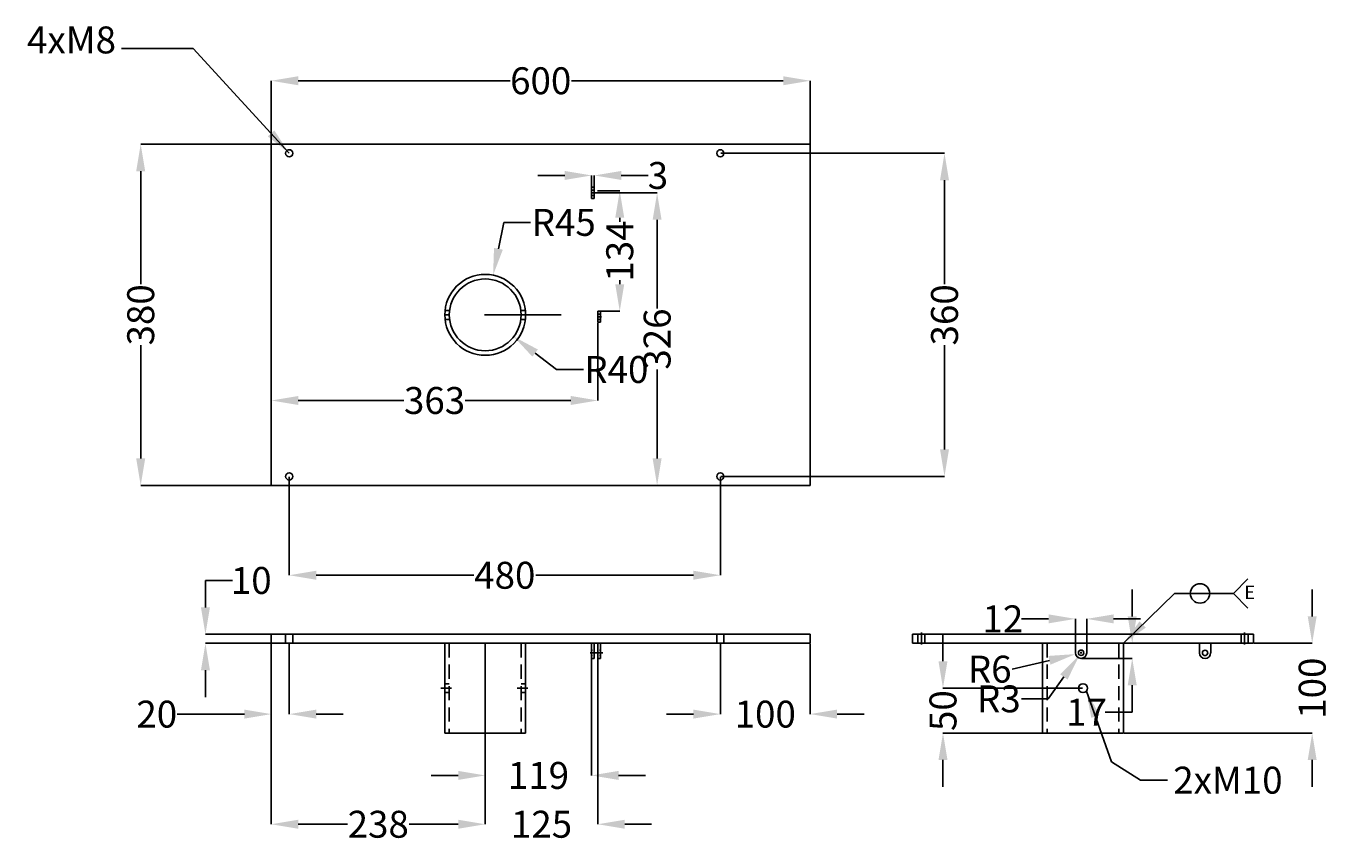
# Model space of a CAD drawing. Units: millimetres. Extents: x -815 to 7531, y -3189 to 2077.
# Drawn here: x 1771 to 1916, y 836 to 927 of the extents above; entities that cross this region are included whole.
import ezdxf

# ---------------------------------------------------------------- set-up
doc = ezdxf.new("R2010")
doc.units = ezdxf.units.MM
doc.linetypes.add('Escondida', pattern=[1.35, 0.75, -0.6])
doc.linetypes.add('HIDDEN2', pattern=[4.7625, 3.175, -1.5875])
doc.layers.add('Estructura Rigida', color=10, linetype='Continuous')
doc.styles.add('Cotas', font='ARIAL.TTF', dxfattribs={"height": 1})
doc.styles.add('Especificaciones', font='ARIAL.TTF', dxfattribs={"height": 3})
doc.styles.add('Para dibujo', font='ARIAL.TTF', dxfattribs={"height": 3})
doc.dimstyles.new('Para presentar en dibujo', dxfattribs={"dimtxt": 0.18, "dimasz": 3, "dimexe": 0, "dimexo": 0.0625, "dimgap": 0.09, "dimtad": 0, "dimtoh": 1, "dimdec": 0, "dimlfac": 10, "dimzin": 0, "dimdsep": 46, "dimtxsty": 'Para dibujo', "dimcen": 0.09, "dimclrd": 5, "dimclre": 5, "dimadec": 0, "dimazin": 0, "dimtfac": 1, "dimtdec": 0, "dimtofl": 0, "dimtmove": 0, "dimatfit": 3, "dimfxl": 1, "dimtolj": 1, "dimtzin": 0, "dimarcsym": 0})

# ---------------------------------------------------------------- blocks, each defined once
blk = doc.blocks.new('*D19')
at = {"color": 5, "lineweight": -2}
for p, q in [((1797.79, 913.42), (1783.31, 913.42)), ((1783.31, 910.42), (1783.31, 897.82)), ((1783.31, 878.42), (1783.31, 891.03)), ((1797.79, 875.42), (1783.31, 875.42))]:
    blk.add_line(p, q, dxfattribs=at)
at = {"color": 5}
for points in [[(1782.81, 910.42), (1783.81, 910.42), (1783.31, 913.42)], [(1782.81, 878.42), (1783.81, 878.42), (1783.31, 875.42)]]:
    blk.add_solid(points, dxfattribs=at)
at = {"layer": 'Defpoints', "color": 0}
for p in [(1797.85, 913.42), (1783.31, 875.42), (1797.85, 875.42)]:
    blk.add_point(p, dxfattribs=at)
at = {"color": 0, "insert": (1783.31, 894.42), "char_height": 3, "attachment_point": 5, "rotation": 90, "style": 'Para dibujo'}
blk.add_mtext('\\A1;380', dxfattribs=at)
blk = doc.blocks.new('*D20')
at = {"color": 5, "lineweight": -2}
for p, q in [((1797.85, 913.49), (1797.85, 920.5)), ((1800.85, 920.5), (1824.45, 920.5)), ((1854.85, 920.5), (1831.26, 920.5)), ((1857.85, 913.49), (1857.85, 920.5))]:
    blk.add_line(p, q, dxfattribs=at)
at = {"color": 5}
for points in [[(1800.85, 921), (1800.85, 920), (1797.85, 920.5)], [(1854.85, 921), (1854.85, 920), (1857.85, 920.5)]]:
    blk.add_solid(points, dxfattribs=at)
at = {"layer": 'Defpoints', "color": 0}
for p in [(1857.85, 920.5), (1797.85, 913.42), (1857.85, 913.42)]:
    blk.add_point(p, dxfattribs=at)
at = {"color": 0, "insert": (1827.85, 920.5), "char_height": 3, "attachment_point": 5, "style": 'Para dibujo'}
blk.add_mtext('\\A1;600', dxfattribs=at)
blk = doc.blocks.new('*D21')
at = {"color": 5, "lineweight": -2}
for p, q in [((1799.85, 876.36), (1799.85, 865.41)), ((1847.85, 876.36), (1847.85, 865.41)), ((1802.85, 865.41), (1820.39, 865.41)), ((1844.85, 865.41), (1827.31, 865.41))]:
    blk.add_line(p, q, dxfattribs=at)
at = {"color": 5}
for points in [[(1802.85, 865.91), (1802.85, 864.91), (1799.85, 865.41)], [(1844.85, 865.91), (1844.85, 864.91), (1847.85, 865.41)]]:
    blk.add_solid(points, dxfattribs=at)
at = {"layer": 'Defpoints', "color": 0}
for p in [(1799.85, 876.42), (1847.85, 876.42), (1847.85, 865.41)]:
    blk.add_point(p, dxfattribs=at)
at = {"color": 0, "insert": (1823.85, 865.41), "char_height": 3, "attachment_point": 5, "style": 'Para dibujo'}
blk.add_mtext('\\A1;480', dxfattribs=at)
blk = doc.blocks.new('*D22')
at = {"color": 5, "lineweight": -2}
for p, q in [((1847.92, 912.42), (1872.81, 912.42)), ((1872.81, 909.42), (1872.81, 897.82)), ((1872.81, 879.42), (1872.81, 891.03)), ((1847.92, 876.42), (1872.81, 876.42))]:
    blk.add_line(p, q, dxfattribs=at)
at = {"color": 5}
for points in [[(1872.31, 909.42), (1873.31, 909.42), (1872.81, 912.42)], [(1872.31, 879.42), (1873.31, 879.42), (1872.81, 876.42)]]:
    blk.add_solid(points, dxfattribs=at)
at = {"layer": 'Defpoints', "color": 0}
for p in [(1847.85, 912.42), (1847.85, 876.42), (1872.81, 876.42)]:
    blk.add_point(p, dxfattribs=at)
at = {"color": 0, "insert": (1872.81, 894.42), "char_height": 3, "attachment_point": 5, "rotation": 90, "style": 'Para dibujo'}
blk.add_mtext('\\A1;360', dxfattribs=at)
blk = doc.blocks.new('*D23')
at = {"color": 5, "lineweight": -2}
for p, q in [((1790.52, 861.83), (1790.52, 864.83)), ((1790.52, 864.83), (1793.52, 864.83)), ((1797.79, 858.83), (1790.52, 858.83)), ((1797.79, 857.83), (1790.52, 857.83)), ((1790.52, 854.83), (1790.52, 851.83))]:
    blk.add_line(p, q, dxfattribs=at)
at = {"color": 5}
for points in [[(1790.02, 861.83), (1791.02, 861.83), (1790.52, 858.83)], [(1790.02, 854.83), (1791.02, 854.83), (1790.52, 857.83)]]:
    blk.add_solid(points, dxfattribs=at)
at = {"layer": 'Defpoints', "color": 0}
for p in [(1790.52, 858.83), (1797.85, 858.83), (1797.85, 857.83)]:
    blk.add_point(p, dxfattribs=at)
at = {"color": 0, "insert": (1795.62, 864.83), "char_height": 3, "attachment_point": 5, "style": 'Para dibujo'}
blk.add_mtext('\\A1;10', dxfattribs=at)
blk = doc.blocks.new('*D24')
at = {"color": 5, "lineweight": -2}
for p, q in [((1797.85, 857.77), (1797.85, 849.94)), ((1799.85, 857.77), (1799.85, 849.94)), ((1794.85, 849.94), (1787.36, 849.94)), ((1802.85, 849.94), (1805.85, 849.94))]:
    blk.add_line(p, q, dxfattribs=at)
at = {"color": 5}
for points in [[(1794.85, 850.44), (1794.85, 849.44), (1797.85, 849.94)], [(1802.85, 850.44), (1802.85, 849.44), (1799.85, 849.94)]]:
    blk.add_solid(points, dxfattribs=at)
at = {"layer": 'Defpoints', "color": 0}
for p in [(1797.85, 857.83), (1799.85, 857.83), (1799.85, 849.94)]:
    blk.add_point(p, dxfattribs=at)
at = {"color": 0, "insert": (1785.1, 849.94), "char_height": 3, "attachment_point": 5, "style": 'Para dibujo'}
blk.add_mtext('\\A1;20', dxfattribs=at)
blk = doc.blocks.new('*D25')
at = {"color": 5, "lineweight": -2}
for p, q in [((1797.85, 849.88), (1797.85, 837.67)), ((1821.67, 847.77), (1821.67, 837.67)), ((1800.85, 837.67), (1806.33, 837.67)), ((1818.67, 837.67), (1813.2, 837.67))]:
    blk.add_line(p, q, dxfattribs=at)
at = {"color": 5}
for points in [[(1800.85, 838.17), (1800.85, 837.17), (1797.85, 837.67)], [(1818.67, 838.17), (1818.67, 837.17), (1821.67, 837.67)]]:
    blk.add_solid(points, dxfattribs=at)
at = {"layer": 'Defpoints', "color": 0}
for p in [(1797.85, 849.94), (1821.67, 847.83), (1821.67, 837.67)]:
    blk.add_point(p, dxfattribs=at)
at = {"color": 0, "insert": (1809.76, 837.67), "char_height": 3, "attachment_point": 5, "style": 'Para dibujo'}
blk.add_mtext('\\A1;238', dxfattribs=at)
blk = doc.blocks.new('*D26')
at = {"color": 5, "lineweight": -2}
for p, q in [((1821.58, 894.42), (1821.76, 894.42)), ((1821.67, 894.33), (1821.67, 894.51)), ((1829.6, 888.33), (1827.23, 890.16)), ((1832.6, 888.33), (1829.6, 888.33))]:
    blk.add_line(p, q, dxfattribs=at)
at = {"color": 5}
blk.add_solid([(1827.53, 890.56), (1826.92, 889.76), (1824.85, 891.99)], dxfattribs=at)
at = {"layer": 'Defpoints', "color": 0}
for p in [(1821.67, 894.42, -106), (1824.85, 891.99, -106)]:
    blk.add_point(p, dxfattribs=at)
at = {"color": 0, "insert": (1836.27, 888.33), "char_height": 3, "attachment_point": 5, "style": 'Para dibujo'}
blk.add_mtext('\\A1;R40', dxfattribs=at)
blk = doc.blocks.new('*D27')
at = {"color": 5, "lineweight": -2}
for p, q in [((1847.85, 857.77), (1847.85, 849.94)), ((1857.85, 857.77), (1857.85, 849.94)), ((1844.85, 849.94), (1841.85, 849.94)), ((1860.85, 849.94), (1863.85, 849.94))]:
    blk.add_line(p, q, dxfattribs=at)
at = {"color": 5}
for points in [[(1844.85, 850.44), (1844.85, 849.44), (1847.85, 849.94)], [(1860.85, 850.44), (1860.85, 849.44), (1857.85, 849.94)]]:
    blk.add_solid(points, dxfattribs=at)
at = {"layer": 'Defpoints', "color": 0}
for p in [(1847.85, 857.83), (1857.85, 857.83), (1847.85, 849.94)]:
    blk.add_point(p, dxfattribs=at)
at = {"color": 0, "insert": (1852.85, 849.94), "char_height": 3, "attachment_point": 5, "style": 'Para dibujo'}
blk.add_mtext('\\A1;100', dxfattribs=at)
blk = doc.blocks.new('*D28')
at = {"color": 5, "lineweight": -2}
for p, q in [((1872.64, 855.83), (1872.64, 858.83)), ((1888.17, 852.83), (1872.64, 852.83)), ((1892.67, 847.83), (1872.64, 847.83)), ((1872.64, 844.83), (1872.64, 841.83))]:
    blk.add_line(p, q, dxfattribs=at)
at = {"color": 5}
for points in [[(1872.14, 855.83), (1873.14, 855.83), (1872.64, 852.83)], [(1872.14, 844.83), (1873.14, 844.83), (1872.64, 847.83)]]:
    blk.add_solid(points, dxfattribs=at)
at = {"layer": 'Defpoints', "color": 0}
for p in [(1888.23, 852.83), (1872.64, 847.83), (1892.73, 847.83)]:
    blk.add_point(p, dxfattribs=at)
at = {"color": 0, "insert": (1872.64, 850.33), "char_height": 3, "attachment_point": 5, "rotation": 90, "style": 'Para dibujo'}
blk.add_mtext('\\A1;50', dxfattribs=at)
blk = doc.blocks.new('*D29')
at = {"color": 5, "lineweight": -2}
for p, q in [((1913.75, 860.83), (1913.75, 863.83)), ((1907.3, 857.83), (1913.75, 857.83)), ((1892.8, 847.83), (1913.75, 847.83)), ((1913.75, 844.83), (1913.75, 841.83))]:
    blk.add_line(p, q, dxfattribs=at)
at = {"color": 5}
for points in [[(1913.25, 860.83), (1914.25, 860.83), (1913.75, 857.83)], [(1913.25, 844.83), (1914.25, 844.83), (1913.75, 847.83)]]:
    blk.add_solid(points, dxfattribs=at)
at = {"layer": 'Defpoints', "color": 0}
for p in [(1907.23, 857.83), (1913.75, 857.83), (1892.73, 847.83, 19.52)]:
    blk.add_point(p, dxfattribs=at)
at = {"color": 0, "insert": (1913.75, 852.83), "char_height": 3, "attachment_point": 5, "rotation": 90, "style": 'Para dibujo'}
blk.add_mtext('\\A1;100', dxfattribs=at)
blk = doc.blocks.new('*D257')
at = {"color": 5, "lineweight": -2, "ltscale": 0.1}
for p, q in [((1887.93, 856.77), (1888.11, 856.77)), ((1888.02, 856.68), (1888.02, 856.86)), ((1880.35, 854.95), (1884.49, 855.93))]:
    blk.add_line(p, q, dxfattribs=at)
at = {"color": 5, "ltscale": 0.1}
blk.add_solid([(1884.38, 856.42), (1884.61, 855.45), (1887.41, 856.63)], dxfattribs=at)
at = {"layer": 'Defpoints', "color": 0, "ltscale": 0.1}
for p in [(1887.41, 856.63), (1888.02, 856.77)]:
    blk.add_point(p, dxfattribs=at)
at = {"color": 0, "ltscale": 0.1, "insert": (1877.84, 854.95), "char_height": 3, "attachment_point": 5, "style": 'Para dibujo'}
blk.add_mtext('\\A1;R6', dxfattribs=at)
blk = doc.blocks.new('*D258')
at = {"color": 5, "lineweight": -2, "ltscale": 0.1}
for p, q in [((1887.93, 856.77), (1888.11, 856.77)), ((1888.02, 856.68), (1888.02, 856.86)), ((1884.37, 851.64), (1886.11, 854.08)), ((1881.37, 851.64), (1884.37, 851.64))]:
    blk.add_line(p, q, dxfattribs=at)
at = {"color": 5, "ltscale": 0.1}
blk.add_solid([(1885.7, 854.37), (1886.51, 853.79), (1887.85, 856.53)], dxfattribs=at)
at = {"layer": 'Defpoints', "color": 0, "ltscale": 0.1}
for p in [(1888.02, 856.77), (1887.85, 856.53)]:
    blk.add_point(p, dxfattribs=at)
at = {"color": 0, "ltscale": 0.1, "insert": (1878.86, 851.64), "char_height": 3, "attachment_point": 5, "style": 'Para dibujo'}
blk.add_mtext('\\A1;R3', dxfattribs=at)
blk = doc.blocks.new('*D259')
at = {"color": 5, "lineweight": -2, "ltscale": 0.1}
for p, q in [((1893.71, 860.83), (1893.71, 863.83)), ((1888.71, 857.83), (1893.71, 857.83)), ((1888.08, 856.15), (1893.71, 856.15)), ((1893.71, 853.15), (1893.71, 850.15)), ((1893.71, 850.15), (1890.71, 850.15))]:
    blk.add_line(p, q, dxfattribs=at)
at = {"color": 5, "ltscale": 0.1}
for points in [[(1893.21, 860.83), (1894.21, 860.83), (1893.71, 857.83)], [(1893.21, 853.15), (1894.21, 853.15), (1893.71, 856.15)]]:
    blk.add_solid(points, dxfattribs=at)
at = {"layer": 'Defpoints', "color": 0, "ltscale": 0.1}
for p in [(1888.64, 857.83), (1893.71, 857.83), (1888.02, 856.15)]:
    blk.add_point(p, dxfattribs=at)
at = {"color": 0, "ltscale": 0.1, "insert": (1888.62, 850.15), "char_height": 3, "attachment_point": 5, "style": 'Para dibujo'}
blk.add_mtext('\\A1;17', dxfattribs=at)
blk = doc.blocks.new('*D260')
at = {"color": 5, "lineweight": -2, "ltscale": 0.1}
for p, q in [((1884.4, 860.55), (1881.4, 860.55)), ((1887.4, 857.9), (1887.4, 860.55)), ((1888.64, 857.9), (1888.64, 860.55)), ((1891.64, 860.55), (1894.64, 860.55))]:
    blk.add_line(p, q, dxfattribs=at)
at = {"color": 5, "ltscale": 0.1}
for points in [[(1884.4, 861.05), (1884.4, 860.05), (1887.4, 860.55)], [(1891.64, 861.05), (1891.64, 860.05), (1888.64, 860.55)]]:
    blk.add_solid(points, dxfattribs=at)
at = {"layer": 'Defpoints', "color": 0, "ltscale": 0.1}
for p in [(1888.64, 860.55), (1887.4, 857.83), (1888.64, 857.83)]:
    blk.add_point(p, dxfattribs=at)
at = {"color": 0, "ltscale": 0.1, "insert": (1879.31, 860.55), "char_height": 3, "attachment_point": 5, "style": 'Para dibujo'}
blk.add_mtext('\\A1;12', dxfattribs=at)
blk = doc.blocks.new('*D261')
at = {"color": 5, "lineweight": -2, "ltscale": 0.1}
for p, q in [((1834.19, 908.23), (1836.65, 908.23)), ((1836.65, 905.23), (1836.65, 904.79)), ((1836.65, 897.83), (1836.65, 898.27)), ((1834.56, 894.83), (1836.65, 894.83))]:
    blk.add_line(p, q, dxfattribs=at)
at = {"color": 5, "ltscale": 0.1}
for points in [[(1836.15, 905.23), (1837.15, 905.23), (1836.65, 908.23)], [(1836.15, 897.83), (1837.15, 897.83), (1836.65, 894.83)]]:
    blk.add_solid(points, dxfattribs=at)
at = {"layer": 'Defpoints', "color": 0, "ltscale": 0.1}
for p in [(1834.12, 908.23), (1834.5, 894.83, -106), (1836.65, 894.83)]:
    blk.add_point(p, dxfattribs=at)
at = {"color": 0, "ltscale": 0.1, "insert": (1836.65, 901.53), "char_height": 3, "attachment_point": 5, "rotation": 90, "style": 'Para dibujo'}
blk.add_mtext('\\A1;134', dxfattribs=at)
blk = doc.blocks.new('*D262')
at = {"color": 5, "lineweight": -2, "ltscale": 0.1}
for p, q in [((1833.89, 908.01), (1840.81, 908.01)), ((1840.81, 905.01), (1840.81, 895.12)), ((1840.81, 878.42), (1840.81, 888.32)), ((1834.14, 875.42), (1840.81, 875.42))]:
    blk.add_line(p, q, dxfattribs=at)
at = {"color": 5, "ltscale": 0.1}
for points in [[(1840.31, 905.01), (1841.31, 905.01), (1840.81, 908.01)], [(1840.31, 878.42), (1841.31, 878.42), (1840.81, 875.42)]]:
    blk.add_solid(points, dxfattribs=at)
at = {"layer": 'Defpoints', "color": 0, "ltscale": 0.1}
for p in [(1833.82, 908.01), (1834.07, 875.42), (1840.81, 875.42)]:
    blk.add_point(p, dxfattribs=at)
at = {"color": 0, "ltscale": 0.1, "insert": (1840.81, 891.72), "char_height": 3, "attachment_point": 5, "rotation": 90, "style": 'Para dibujo'}
blk.add_mtext('\\A1;326', dxfattribs=at)
blk = doc.blocks.new('*D263')
at = {"color": 5, "lineweight": -2, "ltscale": 0.1}
for p, q in [((1834.2, 856.09), (1834.2, 837.67)), ((1821.67, 847.77), (1821.67, 837.67)), ((1818.67, 837.67), (1815.67, 837.67)), ((1837.2, 837.67), (1840.2, 837.67))]:
    blk.add_line(p, q, dxfattribs=at)
at = {"color": 5, "ltscale": 0.1}
for points in [[(1818.67, 838.17), (1818.67, 837.17), (1821.67, 837.67)], [(1837.2, 838.17), (1837.2, 837.17), (1834.2, 837.67)]]:
    blk.add_solid(points, dxfattribs=at)
at = {"layer": 'Defpoints', "color": 0, "ltscale": 0.1}
for p in [(1834.2, 856.15, -106), (1821.67, 847.83), (1834.2, 837.67)]:
    blk.add_point(p, dxfattribs=at)
at = {"color": 0, "ltscale": 0.1, "insert": (1827.94, 837.67), "char_height": 3, "attachment_point": 5, "style": 'Para dibujo'}
blk.add_mtext('\\A1;125', dxfattribs=at)
blk = doc.blocks.new('*D264')
at = {"color": 5, "lineweight": -2, "ltscale": 0.1}
for p, q in [((1830.52, 909.95), (1827.52, 909.95)), ((1833.52, 908.7), (1833.52, 909.95)), ((1833.82, 908.7), (1833.82, 909.95)), ((1836.82, 909.95), (1839.82, 909.95))]:
    blk.add_line(p, q, dxfattribs=at)
at = {"color": 5, "ltscale": 0.1}
for points in [[(1830.52, 910.45), (1830.52, 909.45), (1833.52, 909.95)], [(1836.82, 910.45), (1836.82, 909.45), (1833.82, 909.95)]]:
    blk.add_solid(points, dxfattribs=at)
at = {"layer": 'Defpoints', "color": 0, "ltscale": 0.1}
for p in [(1833.82, 909.95), (1833.52, 908.64), (1833.82, 908.64)]:
    blk.add_point(p, dxfattribs=at)
at = {"color": 0, "ltscale": 0.1, "insert": (1840.9, 909.95), "char_height": 3, "attachment_point": 5, "style": 'Para dibujo'}
blk.add_mtext('\\A1;3', dxfattribs=at)
blk = doc.blocks.new('*D265')
at = {"color": 5, "lineweight": -2, "ltscale": 0.1}
for p, q in [((1797.85, 894.36), (1797.85, 884.88)), ((1834.2, 893.52), (1834.2, 884.88)), ((1800.85, 884.88), (1812.62, 884.88)), ((1831.2, 884.88), (1819.43, 884.88))]:
    blk.add_line(p, q, dxfattribs=at)
at = {"color": 5, "ltscale": 0.1}
for points in [[(1800.85, 885.38), (1800.85, 884.38), (1797.85, 884.88)], [(1831.2, 885.38), (1831.2, 884.38), (1834.2, 884.88)]]:
    blk.add_solid(points, dxfattribs=at)
at = {"layer": 'Defpoints', "color": 0, "ltscale": 0.1}
for p in [(1797.85, 894.42), (1834.2, 893.59, -106), (1797.85, 884.88)]:
    blk.add_point(p, dxfattribs=at)
at = {"color": 0, "ltscale": 0.1, "insert": (1816.03, 884.88), "char_height": 3, "attachment_point": 5, "style": 'Para dibujo'}
blk.add_mtext('\\A1;363', dxfattribs=at)
blk = doc.blocks.new('*D266')
at = {"color": 5, "lineweight": -2, "ltscale": 0.1}
for p, q in [((1823.73, 904.72), (1823.14, 901.78)), ((1826.73, 904.72), (1823.73, 904.72)), ((1821.58, 894.42), (1821.76, 894.42)), ((1821.67, 894.33), (1821.67, 894.51))]:
    blk.add_line(p, q, dxfattribs=at)
at = {"color": 5, "ltscale": 0.1}
blk.add_solid([(1822.65, 901.88), (1823.63, 901.68), (1822.55, 898.84)], dxfattribs=at)
at = {"layer": 'Defpoints', "color": 0, "ltscale": 0.1}
for p in [(1822.55, 898.84), (1821.67, 894.42)]:
    blk.add_point(p, dxfattribs=at)
at = {"color": 0, "ltscale": 0.1, "insert": (1830.41, 904.72), "char_height": 3, "attachment_point": 5, "style": 'Para dibujo'}
blk.add_mtext('\\A1;R45', dxfattribs=at)
blk = doc.blocks.new('*D267')
at = {"color": 5, "lineweight": -2, "ltscale": 0.1}
for p, q in [((1833.52, 856.09), (1833.52, 843.11)), ((1821.67, 847.77), (1821.67, 843.11)), ((1818.67, 843.11), (1815.67, 843.11)), ((1836.52, 843.11), (1839.52, 843.11))]:
    blk.add_line(p, q, dxfattribs=at)
at = {"color": 5, "ltscale": 0.1}
for points in [[(1818.67, 843.61), (1818.67, 842.61), (1821.67, 843.11)], [(1836.52, 843.61), (1836.52, 842.61), (1833.52, 843.11)]]:
    blk.add_solid(points, dxfattribs=at)
at = {"layer": 'Defpoints', "color": 0, "ltscale": 0.1}
for p in [(1833.52, 856.15), (1821.67, 847.83), (1833.52, 843.11)]:
    blk.add_point(p, dxfattribs=at)
at = {"color": 0, "ltscale": 0.1, "insert": (1827.6, 843.11), "char_height": 3, "attachment_point": 5, "style": 'Para dibujo'}
blk.add_mtext('\\A1;119', dxfattribs=at)

msp = doc.modelspace()

# ---------------------------------------------------------------- linework, layer by layer
at = {"ltscale": 0.1}
for p, q in [((1833.47, 908.01), (1833.93, 908.01)), ((1821.67, 894.42), (1830.14, 894.42)), ((1834.15, 894.21, -106), (1834.61, 894.21, -106)), ((1833.34, 856.77), (1834.08, 856.77)), ((1834.02, 856.77, -106), (1834.76, 856.77, -106))]:
    msp.add_line(p, q, dxfattribs=at)
at = {"color": 5}
for q in [(1906.6, 865.01), (1906.6, 861.75)]:
    msp.add_line((1904.97, 863.38), q, dxfattribs=at)
for p, q in [((1799.45, 857.83), (1800.25, 857.83)), ((1847.45, 857.83), (1848.25, 857.83))]:
    msp.add_line(p, q)
msp.add_circle((1901.26, 863.38), 1.08, dxfattribs=at)
at = {"layer": 'Estructura Rigida'}
for p, q in [((1797.85, 913.42), (1857.85, 913.42)), ((1797.85, 875.42), (1797.85, 913.42)), ((1857.85, 913.42), (1857.85, 875.42)), ((1857.85, 875.42), (1797.85, 875.42)), ((1797.85, 858.83), (1857.85, 858.83)), ((1797.85, 857.83), (1797.85, 858.83)), ((1799.45, 858.83), (1799.45, 857.83)), ((1800.25, 858.83), (1800.25, 857.83)), ((1847.45, 858.83), (1847.45, 857.83)), ((1848.25, 858.83), (1848.25, 857.83)), ((1857.85, 858.83), (1857.85, 857.83)), ((1857.85, 857.83), (1797.85, 857.83)), ((1907.23, 857.83), (1869.23, 857.83))]:
    msp.add_line(p, q, dxfattribs=at)
at = {"layer": 'Estructura Rigida', "ltscale": 0.1}
for p, q in [((1833.82, 908.64), (1833.52, 908.64)), ((1833.52, 908.64), (1833.52, 907.39)), ((1833.82, 908.31), (1833.52, 908.31)), ((1833.82, 907.71), (1833.52, 907.71)), ((1833.52, 907.39), (1833.82, 907.39)), ((1833.82, 908.64), (1833.82, 907.39)), ((1834.5, 894.83, -106), (1834.2, 894.83, -106)), ((1834.2, 894.83, -106), (1834.2, 893.59, -106)), ((1834.5, 894.51, -106), (1834.2, 894.51, -106)), ((1834.5, 894.83, -106), (1834.5, 893.59, -106)), ((1834.5, 893.91, -106), (1834.2, 893.91, -106)), ((1834.2, 893.59, -106), (1834.5, 893.59, -106)), ((1869.23, 857.83), (1869.23, 858.83)), ((1869.23, 858.83), (1907.23, 858.83)), ((1907.23, 858.83), (1907.23, 857.83)), ((1833.52, 856.15), (1833.52, 857.83)), ((1833.82, 857.83), (1833.82, 856.15)), ((1834.2, 856.15, -106), (1834.2, 857.83, -106)), ((1834.5, 857.83, -106), (1834.5, 856.15, -106)), ((1888.64, 857.83), (1887.4, 857.83)), ((1887.4, 857.83), (1887.4, 856.77)), ((1888.64, 857.83), (1888.64, 856.77)), ((1902.45, 857.83), (1901.2, 857.83)), ((1901.2, 857.83), (1901.2, 856.76)), ((1902.45, 857.83), (1902.45, 856.76)), ((1833.82, 856.15), (1833.52, 856.15)), ((1834.5, 856.15, -106), (1834.2, 856.15, -106))]:
    msp.add_line(p, q, dxfattribs=at)
at = {"layer": 'Estructura Rigida', "ltscale": 0.5}
for p, q in [((1817.1, 894.42), (1817.74, 894.42)), ((1817.2, 894.92), (1817.71, 894.92)), ((1825.6, 894.42), (1826.24, 894.42)), ((1825.64, 894.92), (1826.15, 894.92)), ((1817.2, 893.92), (1817.71, 893.92)), ((1825.64, 893.92), (1826.15, 893.92)), ((1869.83, 857.83), (1869.83, 858.83)), ((1870.23, 857.71), (1870.23, 859.04)), ((1870.63, 857.83), (1870.63, 858.83)), ((1905.83, 857.83), (1905.83, 858.83)), ((1906.23, 857.71), (1906.23, 859.04)), ((1906.63, 857.83), (1906.63, 858.83)), ((1817.17, 857.83), (1817.17, 847.83)), ((1817.67, 857.83), (1825.67, 857.83)), ((1821.67, 857.83), (1821.67, 847.83)), ((1826.17, 857.83), (1826.17, 847.83)), ((1883.73, 857.83), (1883.73, 847.83)), ((1884.23, 857.83), (1892.23, 857.83)), ((1892.73, 857.83), (1892.73, 847.83)), ((1817.91, 852.83), (1816.74, 852.83)), ((1826.41, 852.83), (1825.24, 852.83)), ((1817.17, 847.83), (1826.17, 847.83)), ((1883.73, 847.83), (1892.73, 847.83))]:
    msp.add_line(p, q, dxfattribs=at)
at = {"layer": 'Estructura Rigida', "linetype": 'HIDDEN2', "ltscale": 0.5}
for p, q in [((1817.67, 857.83), (1817.67, 847.83)), ((1825.67, 857.83), (1825.67, 847.83)), ((1884.23, 857.83), (1884.23, 847.83)), ((1892.23, 857.83), (1892.23, 847.83)), ((1817.67, 853.33), (1817.17, 853.33)), ((1817.67, 852.33), (1817.17, 852.33)), ((1826.17, 853.33), (1825.67, 853.33)), ((1826.17, 852.33), (1825.67, 852.33))]:
    msp.add_line(p, q, dxfattribs=at)
at = {"layer": 'Estructura Rigida', "linetype": 'Escondida', "ltscale": 0.01}
for p, q in [((1833.52, 857.07), (1833.82, 857.07)), ((1834.2, 857.07, -106), (1834.5, 857.07, -106)), ((1833.52, 856.47), (1833.82, 856.47)), ((1834.2, 856.47, -106), (1834.5, 856.47, -106))]:
    msp.add_line(p, q, dxfattribs=at)
at = {"layer": 'Estructura Rigida'}
for centre in [(1799.85, 912.42), (1847.85, 912.42), (1799.85, 876.42), (1847.85, 876.42)]:
    msp.add_circle(centre, 0.4, dxfattribs=at)
at = {"layer": 'Estructura Rigida', "ltscale": 0.5}
for centre, radius in [((1821.67, 894.42), 4.5), ((1821.67, 894.42), 4), ((1888.23, 852.83), 0.5)]:
    msp.add_circle(centre, radius, dxfattribs=at)
at = {"layer": 'Estructura Rigida', "ltscale": 0.1}
for centre in [(1888.02, 856.77), (1901.82, 856.76)]:
    msp.add_circle(centre, 0.3, dxfattribs=at)
for centre in [(1888.02, 856.77), (1901.82, 856.76)]:
    msp.add_arc(centre, 0.624, 180, 0, dxfattribs=at)

# ---------------------------------------------------------------- texts
at = {"char_height": 3, "style": 'Especificaciones'}
for s, insert, attachment_point in [('4xM8', (1780.56, 922.61), 9), ('2xM10', (1898.28, 844.08, 14.95), 1)]:
    msp.add_mtext(s, dxfattribs=dict(at, insert=insert, attachment_point=attachment_point))
at = {"color": 5, "insert": (1906.19, 864.26), "char_height": 1.5, "width": 1.909, "attachment_point": 1, "style": 'Cotas'}
msp.add_mtext('{\\C256;E}', dxfattribs=at)

# ---------------------------------------------------------------- dimensions: what is measured, and where the dimension line sits
for base, p1, p2, picture, middle in [((1857.85, 920.5), (1797.85, 913.42), (1857.85, 913.42), '*D20', (1827.85, 920.5)), ((1847.85, 865.41), (1799.85, 876.42), (1847.85, 876.42), '*D21', (1823.85, 865.41)), ((1847.85, 849.94), (1857.85, 857.83), (1847.85, 857.83), '*D27', (1852.85, 849.94)), ((1821.67, 837.67), (1797.85, 849.94), (1821.67, 847.83), '*D25', (1809.76, 837.67))]:
    dim = msp.add_linear_dim(base=base, p1=p1, p2=p2, dimstyle='Para presentar en dibujo')
    dim.commit()
    dim.dimension.update_dxf_attribs({"geometry": picture, "text_midpoint": middle})
dim = msp.add_linear_dim(base=(1783.31, 875.42), p1=(1797.85, 913.42), p2=(1797.85, 875.42), angle=90, dimstyle='Para presentar en dibujo')
dim.commit()
dim.dimension.update_dxf_attribs({"geometry": '*D19', "text_midpoint": (1783.31, 894.42), "dimtype": 160})
at = {"ltscale": 0.1}
for base, p1, p2, picture, middle in [((1833.82, 909.95), (1833.52, 908.64), (1833.82, 908.64), '*D264', (1840.9, 909.95)), ((1797.8539, 884.8759), (1834.2017, 893.586, -106), (1797.8539, 894.4234), '*D265', (1816.0278, 884.8759)), ((1834.2, 837.67), (1821.67, 847.83), (1834.2, 856.15, -106), '*D263', (1827.94, 837.67)), ((1833.52393685, 843.10617541), (1821.67393685, 847.83489074), (1833.52393685, 856.14771667), '*D267', (1827.59893685, 843.10617541))]:
    dim = msp.add_linear_dim(base=base, p1=p1, p2=p2, dimstyle='Para presentar en dibujo', dxfattribs=at)
    dim.commit()
    dim.dimension.update_dxf_attribs({"geometry": picture, "text_midpoint": middle})
for base, p1, p2, picture, middle in [((1872.81, 876.42), (1847.85, 912.42), (1847.85, 876.42), '*D22', (1872.81, 894.42)), ((1790.52, 858.83), (1797.85, 857.83), (1797.85, 858.83), '*D23', (1795.62, 864.83)), ((1913.75, 857.83), (1892.73, 847.83, 19.52), (1907.23, 857.83), '*D29', (1913.75, 852.83)), ((1872.64, 847.83), (1888.23, 852.83), (1892.73, 847.83), '*D28', (1872.64, 850.33))]:
    dim = msp.add_linear_dim(base=base, p1=p1, p2=p2, angle=90, dimstyle='Para presentar en dibujo')
    dim.commit()
    dim.dimension.update_dxf_attribs({"geometry": picture, "text_midpoint": middle})
for base, p1, p2, picture, middle in [((1840.81, 875.42), (1833.82, 908.01), (1834.07, 875.42), '*D262', (1840.81, 891.72)), ((1836.65, 894.83), (1834.12, 908.23), (1834.5, 894.83, -106), '*D261', (1836.65, 901.53))]:
    dim = msp.add_linear_dim(base=base, p1=p1, p2=p2, angle=90, dimstyle='Para presentar en dibujo', dxfattribs=at)
    dim.commit()
    dim.dimension.update_dxf_attribs({"geometry": picture, "text_midpoint": middle})
for center, mpoint, picture, middle in [((1821.67, 894.42), (1822.55, 898.84), '*D266', (1830.41, 904.72)), ((1888.02, 856.77), (1887.85, 856.53), '*D258', (1878.86, 851.64))]:
    dim = msp.add_radius_dim(center=center, mpoint=mpoint, dimstyle='Para presentar en dibujo', dxfattribs=at)
    dim.commit()
    dim.dimension.update_dxf_attribs({"geometry": picture, "text_midpoint": middle})
dim = msp.add_radius_dim(center=(1821.67, 894.42), mpoint=(1824.85, 891.99), dimstyle='Para presentar en dibujo')
dim.commit()
dim.dimension.update_dxf_attribs({"geometry": '*D26', "text_midpoint": (1836.27, 888.33, 106)})
dim = msp.add_linear_dim(base=(1893.71, 857.83), p1=(1888.02, 856.15), p2=(1888.64, 857.83), angle=90, dimstyle='Para presentar en dibujo', dxfattribs=at)
dim.commit()
dim.dimension.update_dxf_attribs({"geometry": '*D259', "text_midpoint": (1888.62, 850.15), "dimtype": 160})
dim = msp.add_linear_dim(base=(1888.64, 860.55), p1=(1887.4, 857.83), p2=(1888.64, 857.83), dimstyle='Para presentar en dibujo', dxfattribs=at)
dim.commit()
dim.dimension.update_dxf_attribs({"geometry": '*D260', "text_midpoint": (1879.31, 860.55), "dimtype": 160})
dim = msp.add_linear_dim(base=(1799.85, 849.94), p1=(1797.85, 857.83), p2=(1799.85, 857.83), dimstyle='Para presentar en dibujo')
dim.commit()
dim.dimension.update_dxf_attribs({"geometry": '*D24', "text_midpoint": (1785.1, 849.94), "dimtype": 160})
dim = msp.add_radius_dim(center=(1888.02, 856.77), mpoint=(1887.41, 856.63), dimstyle='Para presentar en dibujo', dxfattribs=at)
dim.commit()
dim.dimension.update_dxf_attribs({"geometry": '*D257', "text_midpoint": (1880.35, 854.95), "dimtype": 164})

# ---------------------------------------------------------------- leaders
at = {"color": 5, "annotation_type": 0, "has_hookline": 1, "hookline_direction": 1, "text_width": 10.01}
msp.add_leader([(1799.85, 912.42), (1789.15, 924.11), (1781.18, 924.11)], dimstyle='Para presentar en dibujo', override={"dimgap": 0.625, "dimtad": 0}, dxfattribs=at)
msp.add_leader([(1892.73, 857.83), (1898.42, 863.38), (1904.97, 863.38)], dimstyle='Para presentar en dibujo', override={"dimgap": 0.625, "dimtad": 0})
at = {"annotation_type": 0, "has_hookline": 1, "hookline_direction": 0, "text_width": 12.26}
msp.add_leader([(1888.61, 852.51, 14.95), (1891.41, 844.62, 14.95), (1894.65, 842.58, 14.95), (1897.65, 842.58, 14.95)], dimstyle='Para presentar en dibujo', override={"dimgap": 0.625, "dimtad": 0}, dxfattribs=at)

doc.saveas('drawing.dxf')
